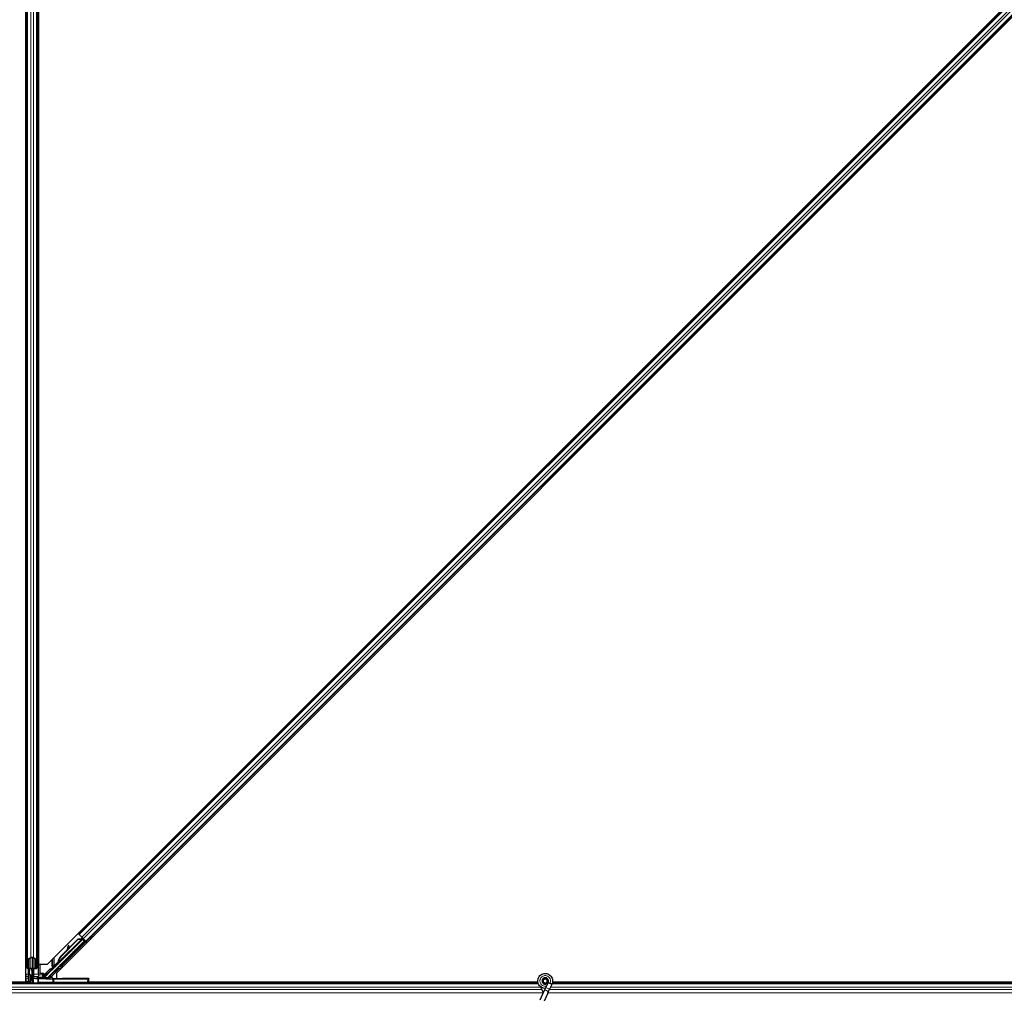
# Model space of a CAD drawing. Units: inches. Extents: x 19 to 1681, y 14 to 1081.
# Drawn here: x 1269 to 1293, y 218 to 242 of the extents above; entities that cross this region are included whole.
import ezdxf

# ---------------------------------------------------------------- set-up
doc = ezdxf.new("R2010")
doc.units = ezdxf.units.IN
doc.header["$LTSCALE"] = 50
doc.header["$MEASUREMENT"] = 0
doc.layers.add('Visible (ANSI)', color=7, linetype='Continuous', lineweight=25)
doc.layers.add('Visible Narrow (ANSI)', color=7, linetype='Continuous', lineweight=18)

msp = doc.modelspace()

# ---------------------------------------------------------------- linework, layer by layer
at = {"layer": 'Visible (ANSI)'}
for p, q in [((1269.2797, 266.3341), (1269.2797, 219.0901)), ((1268.9672, 218.8366), (1268.9672, 266.1446)), ((1269.2792, 218.8366), (1269.2792, 266.1446)), ((1269.5013, 219.0901), (1316.5238, 266.1125)), ((1268.9667, 218.6471), (1268.9667, 265.8912)), ((1268.9982, 219.1945), (1268.9982, 265.7868)), ((1269.2482, 219.1945), (1269.2482, 265.7868)), ((1316.7451, 265.8912), (1269.7226, 218.8687)), ((1270.278, 219.8222), (1315.7916, 265.3358)), ((1270.4548, 219.6454), (1315.9684, 265.159)), ((1269.622, 218.9494), (1270.3692, 219.6966)), ((1270.3826, 219.7102), (1269.7781, 219.1058)), ((1269.825, 219.2709), (1270.2599, 219.7058)), ((1269.8295, 219.2664), (1270.2644, 219.7013)), ((1270.0239, 219.4762), (1270.2567, 219.709)), ((1270.278, 219.8222), (1270.2557, 219.8445)), ((1270.2567, 219.709), (1270.3424, 219.7125)), ((1270.2599, 219.7058), (1270.3455, 219.7094)), ((1270.2644, 219.7013), (1270.2599, 219.7058)), ((1270.2644, 219.7013), (1270.3499, 219.7049)), ((1270.2859, 219.8143), (1270.278, 219.8222)), ((1270.2859, 219.8143), (1270.3474, 219.7528)), ((1270.3455, 219.7094), (1270.3474, 219.7075)), ((1270.3854, 219.7148), (1270.3474, 219.7528)), ((1270.3474, 219.7075), (1270.3499, 219.7049)), ((1270.3561, 219.7326), (1270.3662, 219.7225)), ((1270.3629, 219.7154), (1270.3739, 219.7263)), ((1270.3684, 219.7246), (1270.372, 219.7281)), ((1270.3694, 219.6971), (1270.3692, 219.6966)), ((1270.3692, 219.6966), (1270.4094, 219.6564)), ((1270.3714, 219.7216), (1270.3749, 219.7252)), ((1270.3763, 219.7167), (1270.3714, 219.7216)), ((1270.372, 219.7281), (1270.372, 219.7281)), ((1270.4173, 219.6564), (1270.373, 219.7007)), ((1270.3749, 219.7252), (1270.3749, 219.7253)), ((1270.3862, 219.7139), (1270.3749, 219.7252)), ((1270.3827, 219.7103), (1270.3763, 219.7167)), ((1270.3827, 219.7103), (1270.3862, 219.7139)), ((1270.3854, 219.7148), (1270.4469, 219.6533)), ((1270.3862, 219.7139), (1270.3862, 219.7139)), ((1270.3894, 219.6842), (1270.4027, 219.6975)), ((1270.392, 219.6868), (1270.4225, 219.6564)), ((1270.397, 219.6917), (1270.4532, 219.6355)), ((1270.4094, 219.6564), (1269.5362, 218.7832)), ((1269.8218, 219.2741), (1270.0021, 219.4543)), ((1270.0006, 219.4464), (1270.0168, 219.5327)), ((1270.0178, 219.5318), (1270.0026, 219.4484)), ((1270.0349, 219.5417), (1270.0192, 219.5446)), ((1270.0356, 219.541), (1270.0199, 219.5439)), ((1270.0225, 219.4683), (1270.0335, 219.5289)), ((1270.3363, 219.5742), (1270.4173, 219.6564)), ((1270.4225, 219.6564), (1270.3377, 219.5728)), ((1270.4173, 219.6564), (1270.4094, 219.6564)), ((1270.4316, 219.6564), (1270.4225, 219.6564)), ((1270.4548, 219.6454), (1270.4469, 219.6533)), ((1270.477, 219.6231), (1270.4548, 219.6454)), ((1268.9982, 218.9979), (1268.9982, 219.1945)), ((1269.0117, 219.2101), (1269.0907, 219.2481)), ((1269.0142, 219.1945), (1269.0142, 218.9979)), ((1269.102, 219.2426), (1269.023, 219.2047)), ((1269.1232, 219.2469), (1269.1232, 218.9614)), ((1269.2234, 219.2047), (1269.1444, 219.2426)), ((1269.1557, 219.2481), (1269.2347, 219.2101)), ((1269.2322, 218.9979), (1269.2322, 219.1945)), ((1269.2482, 219.1945), (1269.2482, 218.9979)), ((1269.034, 218.6156), (1269.0387, 218.976)), ((1269.0431, 218.9758), (1269.0431, 218.8438)), ((1269.0442, 218.9835), (1269.0772, 218.9835)), ((1269.0772, 218.9758), (1269.0442, 218.9758)), ((1269.0569, 218.9758), (1269.0569, 218.8438)), ((1269.1072, 218.9306), (1269.1072, 218.9614)), ((1269.1392, 218.9614), (1269.1392, 218.9306)), ((1269.1552, 218.9306), (1269.1552, 218.9741)), ((1269.1692, 218.9835), (1269.2022, 218.9835)), ((1269.2022, 218.9758), (1269.1692, 218.9758)), ((1269.2797, 219.0901), (1269.5013, 219.0901)), ((1269.3125, 219.0742), (1269.3125, 218.8709)), ((1269.3243, 219.0901), (1269.3154, 219.0812)), ((1269.4271, 218.7614), (1269.605, 218.9393)), ((1269.75, 219.1055), (1269.7358, 219.0914)), ((1269.7358, 219.0914), (1269.736, 219.0912)), ((1269.736, 219.0912), (1269.7709, 219.1261)), ((1269.7473, 219.0799), (1269.736, 219.0912)), ((1269.7707, 219.1251), (1269.7365, 219.0908)), ((1269.7365, 219.0908), (1269.7367, 219.0905)), ((1269.7481, 219.0792), (1269.7367, 219.0905)), ((1269.7373, 219.0899), (1269.7375, 219.0897)), ((1269.7375, 219.0897), (1269.7696, 219.1217)), ((1269.7489, 219.0784), (1269.7375, 219.0897)), ((1269.769, 219.1203), (1269.738, 219.0892)), ((1269.738, 219.0892), (1269.7382, 219.089)), ((1269.7382, 219.089), (1269.7523, 219.1032)), ((1269.7495, 219.0777), (1269.7382, 219.089)), ((1269.7473, 219.0799), (1269.7473, 219.0799)), ((1269.7489, 219.0784), (1269.7489, 219.0784)), ((1269.7636, 219.0919), (1269.7495, 219.0777)), ((1269.7636, 219.0919), (1269.7523, 219.1032)), ((1269.7668, 219.117), (1269.7717, 219.1121)), ((1269.7717, 219.1121), (1269.7781, 219.1057)), ((1269.7745, 219.1345), (1269.7725, 219.1365)), ((1269.777, 219.132), (1269.7745, 219.1345)), ((1268.9672, 218.8366), (1268.9672, 218.7911)), ((1268.9672, 218.7391), (1268.9672, 218.7911)), ((1268.9672, 218.7391), (1268.9672, 218.6531)), ((1269.0431, 218.8438), (1269.0681, 218.8256)), ((1269.0569, 218.8438), (1269.0431, 218.8438)), ((1269.0681, 218.7006), (1269.0523, 218.6156)), ((1269.0569, 218.8438), (1269.0819, 218.8256)), ((1269.0819, 218.7006), (1269.0661, 218.6156)), ((1269.0681, 218.8256), (1269.0681, 218.7006)), ((1269.0819, 218.8256), (1269.0681, 218.8256)), ((1269.0819, 218.7006), (1269.0681, 218.7006)), ((1269.0819, 218.8256), (1269.0819, 218.7006)), ((1269.1392, 218.9306), (1269.1072, 218.9306)), ((1269.1232, 218.9306), (1269.1232, 218.6156)), ((1269.1232, 218.7806), (1269.1392, 218.7806)), ((1269.1232, 218.7328), (1269.1322, 218.7328)), ((1269.1232, 218.6156), (1269.1232, 218.7328)), ((1269.1353, 218.7163), (1269.1275, 218.7163)), ((1269.1322, 218.7328), (1269.1392, 218.7328)), ((1269.1413, 218.7163), (1269.1353, 218.7163)), ((1269.1392, 218.9306), (1269.1493, 218.9306)), ((1269.1392, 218.7806), (1269.1392, 218.7328)), ((1269.1413, 218.7586), (1269.1517, 218.7318)), ((1269.1552, 218.7506), (1269.1474, 218.7428)), ((1269.1552, 218.9306), (1269.1493, 218.9306)), ((1269.1512, 218.7317), (1269.1512, 218.7301)), ((1269.1512, 218.7301), (1269.1532, 218.6156)), ((1269.1552, 218.9306), (1269.1552, 218.9006)), ((1269.1552, 218.9006), (1269.1552, 218.7506)), ((1269.2636, 218.7298), (1269.1601, 218.73)), ((1269.2162, 218.7322), (1269.1812, 218.7322)), ((1269.3789, 218.7471), (1269.2459, 218.7471)), ((1269.2462, 218.7327), (1269.2459, 218.7471)), ((1269.2792, 218.8366), (1269.2792, 218.7911)), ((1269.2792, 218.7471), (1269.2792, 218.7911)), ((1269.285, 218.7296), (1269.6383, 218.7208)), ((1269.3225, 218.8609), (1269.4035, 218.8609)), ((1269.3923, 218.7503), (1269.4226, 218.7806)), ((1269.4042, 218.8366), (1269.4042, 218.8609)), ((1269.4042, 218.7818), (1269.4042, 218.8366)), ((1269.4042, 218.7622), (1269.4042, 218.7818)), ((1269.4136, 218.7716), (1269.4042, 218.7716)), ((1269.4135, 218.8509), (1269.4135, 218.8115)), ((1269.6232, 218.747), (1269.6232, 218.777)), ((1269.6232, 218.7395), (1269.6232, 218.747)), ((1270.495, 218.7206), (1269.6628, 218.7206)), ((1269.7226, 218.8687), (1269.7226, 218.736)), ((1270.2752, 218.7351), (1269.8732, 218.7351)), ((1270.5237, 218.6451), (1270.525, 218.7211)), ((1270.5252, 218.7307), (1270.525, 218.7211)), ((1281.7256, 218.6941), (1281.7248, 218.6922)), ((1259.6793, 218.6471), (1268.9667, 218.6471)), ((1269.0344, 218.6466), (1260.1232, 218.6466)), ((1269.6272, 218.6156), (1260.1232, 218.6156)), ((1268.9672, 218.6531), (1268.9667, 218.6531)), ((1269.0345, 218.6531), (1268.9672, 218.6531)), ((1269.6272, 218.6156), (1269.6635, 218.6156)), ((1269.6635, 218.6156), (1270.4937, 218.6156)), ((1281.5989, 218.6156), (1270.4937, 218.6156)), ((1270.5232, 218.6156), (1270.5237, 218.6451)), ((1281.5915, 218.6466), (1270.5237, 218.6466)), ((1270.5238, 218.6471), (1281.5915, 218.6471)), ((1281.7207, 218.6719), (1281.7207, 218.652)), ((1281.7871, 218.5121), (1281.7438, 218.4193)), ((1281.8437, 218.6335), (1281.7871, 218.5121)), ((1281.8257, 218.664), (1281.8257, 218.6719)), ((1281.8389, 218.375), (1281.8822, 218.4678)), ((1281.8457, 218.6381), (1281.8436, 218.6335)), ((1281.8912, 218.6113), (1281.8436, 218.6335)), ((1281.9388, 218.5891), (1281.8822, 218.4678)), ((1281.9332, 218.5918), (1281.8912, 218.6113)), ((1281.9388, 218.5891), (1281.9332, 218.5918)), ((1281.9409, 218.5937), (1281.9388, 218.5891)), ((1317.6272, 218.6156), (1281.9494, 218.6156)), ((1281.9565, 218.6471), (1316.9667, 218.6471)), ((1317.0344, 218.6466), (1281.9565, 218.6466)), ((1281.7438, 218.4193), (1281.6412, 218.1992)), ((1281.8389, 218.375), (1281.7363, 218.1549))]:
    msp.add_line(p, q, dxfattribs=at)
msp.add_circle((1281.7732, 218.6719), 0.0525, dxfattribs=at)
msp.add_arc((1270.4937, 218.6456), 0.03, 270, 359, dxfattribs=at)
for centre, major_axis, ratio, start_param, end_param in [((1270.3557, 219.7322), (-0.0212, 0.0212), 0.0174551, 4.2169068, 4.712389), ((1270.0518, 219.7184), (-0.0364, -0.1967), 0.0043171, 5.8304256, 6.7300194), ((1270.0137, 219.5151), (0.0055, 0.0295), 0.0043171, 5.8304256, 7.2156527), ((1270.0144, 219.5144), (0.0055, 0.0295), 0.0043171, 5.3447923, 6.7300194), ((1270.0302, 219.5115), (0.0055, 0.0295), 0.0043171, 5.3447923, 6.2831853), ((1270.0294, 219.5122), (0.0055, 0.0295), 0.0043171, 6.0841008, 6.2831853), ((1270.3533, 219.5898), (0.0435, 0.0435), 0.0174551, 1.9547688, 4.3284165), ((1270.4528, 219.6351), (-0.0212, 0.0212), 0.0174551, 4.712389, 6.265732), ((1269.0442, 219.1945), (0.046, 0), 0.4806198, 2.3561945, 3.1415927), ((1269.0442, 219.1945), (-0.03, 0), 0.4806198, 5.4977871, 6.2831853), ((1269.1232, 219.2324), (0.046, 0), 0.4806198, 0.7853982, 2.3561945), ((1269.1232, 219.2324), (-0.03, 0), 0.4806198, 3.9269908, 5.4977871), ((1269.2022, 219.1945), (0.03, 0), 0.4806198, 0, 0.7853982), ((1269.2022, 219.1945), (-0.046, 0), 0.4806198, 3.1415927, 3.9269908), ((1269.9327, 219.1632), (0.1202, 0.1202), 0.9225381, 1.5708055, 2.4612426), ((1269.9354, 219.1605), (0.1202, 0.1202), 0.9184464, 1.5707874, 2.4612244), ((1269.9399, 219.156), (0.1202, 0.1202), 0.9184464, 1.5707874, 2.4612244), ((1269.0442, 218.9979), (0.046, 0), 0.4806198, 3.1415927, 4.712389), ((1269.0442, 218.9979), (-0.03, 0), 0.4806198, 0, 1.5707963), ((1269.0772, 218.9614), (0.046, 0), 0.4806198, 0, 1.5707963), ((1269.0772, 218.9614), (-0.03, 0), 0.4806198, 3.1415927, 4.712389), ((1269.1692, 218.9614), (-0.046, 0), 0.4806198, 4.712389, 6.2831853), ((1269.1692, 218.9614), (0.03, 0), 0.4806198, 1.5707963, 3.1415927), ((1269.2022, 218.9979), (0.03, 0), 0.4806198, 4.712389, 6.2831853), ((1269.2022, 218.9979), (-0.046, 0), 0.4806198, 1.5707963, 3.1415927), ((1269.3225, 219.0742), (-0.00924, 0.00383), 0.9998216, 5.8905493, 6.6758213), ((1269.6121, 218.9323), (-0.00707, 0.00707), 0.9998477, 5.7847198, 6.2831853), ((1269.7794, 219.1326), (0.0661, 0.0661), 0.005236, 1.7005308, 2.2675273), ((1269.7794, 219.1326), (-0.0661, -0.0661), 0.005236, 0.8740725, 1.4212308), ((1269.7907, 219.1213), (0.0456, 0.0456), 0.005236, 2.7658205, 3.5173649), ((1269.7907, 219.1213), (-0.0661, -0.0661), 0.005236, 5.4091092, 5.4091199), ((1269.8702, 219.2257), (-0.1202, -0.1202), 0.005236, 5.7932315, 6.2831888), ((1269.8725, 219.2234), (-0.1202, -0.1202), 0.005236, 0.0000035, 0.4899609), ((1269.8838, 219.2121), (-0.1202, -0.1202), 0.005236, 0.0000035, 0.4899609), ((1268.8214, 218.2831), (0, 0.75), 0.5, 5.1986593, 5.3281196), ((1268.8352, 218.2831), (0, 0.75), 0.5, 5.2770605, 5.3281196), ((1269.1812, 218.7317), (0.03, 0), 0.0174604, 1.5714059, 3.1418976), ((1269.1612, 218.7301), (-0.01, 0), 0.0174498, 0.0003046, 1.4650559), ((1269.2162, 218.7327), (0.03, 0), 0.0174604, 4.7129985, 6.2834903), ((1269.2605, 218.7292), (0.03, 0), 0.0174517, 0.6140727, 1.4650505), ((1269.3225, 218.8709), (-0.00707, -0.00707), 0.9996955, 5.4979394, 7.0684312), ((1269.3789, 218.7772), (0.0115, -0.0277), 0.9998216, 5.8905493, 6.3534377), ((1269.3854, 218.7614), (0.0168, 0.0251), 0.9812852, 3.7393995, 4.5246715), ((1269.379, 218.777), (-0.0296, 0.0059), 0.9812852, 2.2214022, 2.5437858), ((1269.4035, 218.8509), (0.00707, 0.00707), 0.9996955, 5.4979394, 7.0684312), ((1269.4279, 218.7614), (-0.03, -0.03), 0.0123407, 4.7247328, 5.4928039), ((1269.413, 218.811), (0, -0.0424), 0.0123407, 1.076932, 1.5831402), ((1269.5574, 218.762), (-0.0277, -0.0115), 0.9989614, 5.1054556, 5.907572), ((1269.5562, 218.7614), (-0.0059, 0.0295), 0.9554274, 1.3829897, 2.9363327), ((1269.8732, 218.7395), (0.25, 0), 0.0174551, 3.1415927, 4.712389), ((1269.6628, 218.7211), (-0.03, 0), 0.0174517, 0.6140727, 1.5707963), ((1270.2752, 218.7307), (0.25, 0), 0.0174524, 6.2828806, 7.8536769), ((1270.495, 218.7211), (0.03, 0), 0.0174497, 4.712389, 6.2828807)]:
    msp.add_ellipse(centre, major_axis=major_axis, ratio=ratio, start_param=start_param, end_param=end_param, dxfattribs=at)
for centre, major_axis in [((1270.1489, 219.3854), (-0.0707, -0.0707)), ((1270.3057, 219.5468), (-0.0456, -0.0456)), ((1270.3103, 219.5422), (-0.0456, -0.0456)), ((1269.8378, 219.0743), (-0.0456, -0.0456)), ((1269.9232, 218.7274), (-0.1, 0)), ((1270.2732, 218.7274), (-0.1, 0))]:
    msp.add_ellipse(centre, major_axis=major_axis, ratio=0.0174551, dxfattribs=at)
for points, knots in [([(1270.3684, 219.7246), (1270.3652, 219.7214), (1270.3614, 219.7189), (1270.357, 219.7169), (1270.3526, 219.715), (1270.3477, 219.7136), (1270.3424, 219.7125)], [0, 0, 0, 0, 0.041952806, 0.041952806, 0.041952806, 0.083905617, 0.083905617, 0.083905617, 0.083905617]), ([(1270.3714, 219.7216), (1270.3682, 219.7184), (1270.3644, 219.7159), (1270.36, 219.714), (1270.3556, 219.712), (1270.3507, 219.7106), (1270.3455, 219.7094)], [0, 0, 0, 0, 0.041952806, 0.041952806, 0.041952806, 0.083905617, 0.083905617, 0.083905617, 0.083905617]), ([(1270.3499, 219.7049), (1270.3559, 219.7042), (1270.3614, 219.7039), (1270.3663, 219.7042), (1270.3699, 219.7044), (1270.373, 219.705), (1270.3758, 219.706), (1270.3785, 219.707), (1270.3808, 219.7084), (1270.3827, 219.7103)], [0, 0, 0, 0, 0.04830059, 0.04830059, 0.04830059, 0.08291018, 0.08291018, 0.08291018, 0.11752004, 0.11752004, 0.11752004, 0.11752004]), ([(1269.6093, 218.9419), (1269.6117, 218.9426), (1269.614, 218.9436), (1269.6182, 218.9461), (1269.6202, 218.9477), (1269.622, 218.9494)], [0, 0, 0, 0, 0.019000334, 0.019000334, 0.038000618, 0.038000618, 0.038000618, 0.038000618]), ([(1269.7695, 219.1395), (1269.7695, 219.1392), (1269.7694, 219.1389), (1269.7694, 219.1386), (1269.7694, 219.1383), (1269.7693, 219.1381), (1269.7693, 219.1378), (1269.7693, 219.1375), (1269.7692, 219.1372), (1269.7692, 219.1369), (1269.7691, 219.1366), (1269.7691, 219.1363), (1269.7691, 219.136), (1269.769, 219.1358), (1269.769, 219.1355), (1269.769, 219.1352), (1269.7689, 219.1349), (1269.7689, 219.1346), (1269.7689, 219.1344), (1269.7688, 219.134), (1269.7688, 219.1337), (1269.7687, 219.1333), (1269.7687, 219.1331), (1269.7686, 219.1329), (1269.7686, 219.1327), (1269.7686, 219.1325), (1269.7685, 219.1322), (1269.7685, 219.1319), (1269.7684, 219.1317), (1269.7684, 219.1314), (1269.7683, 219.1312), (1269.7683, 219.1309), (1269.7683, 219.1306), (1269.7682, 219.1304), (1269.7682, 219.1301), (1269.7681, 219.1299), (1269.7681, 219.1296), (1269.768, 219.1294), (1269.768, 219.1292), (1269.7679, 219.1289), (1269.7678, 219.1287), (1269.7678, 219.1284), (1269.7677, 219.1282), (1269.7677, 219.128), (1269.7676, 219.1277), (1269.7676, 219.1275), (1269.7675, 219.1273), (1269.7674, 219.127), (1269.7674, 219.1268), (1269.7673, 219.1266), (1269.7672, 219.1264), (1269.7672, 219.1262), (1269.7671, 219.1259), (1269.767, 219.1256), (1269.7669, 219.1253), (1269.7669, 219.1252), (1269.7668, 219.125), (1269.7668, 219.1249), (1269.7667, 219.1247), (1269.7666, 219.1245), (1269.7665, 219.1243), (1269.7664, 219.1241), (1269.7664, 219.1239), (1269.7663, 219.1237), (1269.7662, 219.1235), (1269.7661, 219.1234), (1269.766, 219.1232), (1269.7659, 219.123), (1269.7658, 219.1228), (1269.7658, 219.1226), (1269.7657, 219.1225), (1269.7656, 219.1223), (1269.7655, 219.1221), (1269.7654, 219.122), (1269.7653, 219.1218), (1269.7652, 219.1217), (1269.7651, 219.1215), (1269.765, 219.1213), (1269.7649, 219.1212), (1269.7648, 219.121), (1269.7646, 219.1209), (1269.7645, 219.1208), (1269.7644, 219.1206), (1269.7643, 219.1205), (1269.7642, 219.1203), (1269.7641, 219.1202), (1269.7639, 219.1201), (1269.7638, 219.12)], [0, 0, 0, 0, 0.002346749, 0.002346749, 0.002346749, 0.004698508, 0.004698508, 0.004698508, 0.007052327, 0.007052327, 0.007052327, 0.009405267, 0.009405267, 0.009405267, 0.011754434, 0.011754434, 0.011754434, 0.014097016, 0.014097016, 0.014097016, 0.017052365, 0.017052365, 0.017052365, 0.018755583, 0.018755583, 0.018755583, 0.021080949, 0.021080949, 0.021080949, 0.023405692, 0.023405692, 0.023405692, 0.025728618, 0.025728618, 0.025728618, 0.028048554, 0.028048554, 0.028048554, 0.030364354, 0.030364354, 0.030364354, 0.032674905, 0.032674905, 0.032674905, 0.034979129, 0.034979129, 0.034979129, 0.037275988, 0.037275988, 0.037275988, 0.039564488, 0.039564488, 0.039564488, 0.042479447, 0.042479447, 0.042479447, 0.044115395, 0.044115395, 0.044115395, 0.046386054, 0.046386054, 0.046386054, 0.048655059, 0.048655059, 0.048655059, 0.050921413, 0.050921413, 0.050921413, 0.05318414, 0.05318414, 0.05318414, 0.055442288, 0.055442288, 0.055442288, 0.057694932, 0.057694932, 0.057694932, 0.059941178, 0.059941178, 0.059941178, 0.062180163, 0.062180163, 0.062180163, 0.06441106, 0.06441106, 0.06441106, 0.066633081, 0.066633081, 0.066633081, 0.066633081]), ([(1269.7725, 219.1365), (1269.7725, 219.1362), (1269.7725, 219.1359), (1269.7724, 219.1356), (1269.7724, 219.1353), (1269.7724, 219.135), (1269.7723, 219.1347), (1269.7723, 219.1344), (1269.7723, 219.1342), (1269.7722, 219.1339), (1269.7722, 219.1336), (1269.7721, 219.1333), (1269.7721, 219.133), (1269.7721, 219.1327), (1269.772, 219.1325), (1269.772, 219.1322), (1269.772, 219.1319), (1269.7719, 219.1316), (1269.7719, 219.1313), (1269.7718, 219.131), (1269.7718, 219.1306), (1269.7717, 219.1303), (1269.7717, 219.1301), (1269.7717, 219.1299), (1269.7716, 219.1297), (1269.7716, 219.1295), (1269.7715, 219.1292), (1269.7715, 219.1289), (1269.7715, 219.1287), (1269.7714, 219.1284), (1269.7714, 219.1281), (1269.7713, 219.1279), (1269.7713, 219.1276), (1269.7712, 219.1274), (1269.7712, 219.1271), (1269.7711, 219.1269), (1269.7711, 219.1266), (1269.771, 219.1264), (1269.771, 219.1262), (1269.7709, 219.1259), (1269.7708, 219.1257), (1269.7708, 219.1254), (1269.7707, 219.1252), (1269.7707, 219.125), (1269.7706, 219.1247), (1269.7706, 219.1245), (1269.7705, 219.1243), (1269.7704, 219.1241), (1269.7704, 219.1238), (1269.7703, 219.1236), (1269.7702, 219.1234), (1269.7702, 219.1232), (1269.7701, 219.1229), (1269.77, 219.1226), (1269.7699, 219.1224), (1269.7698, 219.1222), (1269.7698, 219.1221), (1269.7697, 219.1219), (1269.7697, 219.1217), (1269.7696, 219.1215), (1269.7695, 219.1213), (1269.7694, 219.1211), (1269.7693, 219.121), (1269.7692, 219.1208), (1269.7692, 219.1206), (1269.7691, 219.1204), (1269.769, 219.1202), (1269.7689, 219.12), (1269.7688, 219.1199), (1269.7687, 219.1197), (1269.7686, 219.1195), (1269.7685, 219.1194), (1269.7684, 219.1192), (1269.7683, 219.119), (1269.7682, 219.1189), (1269.7681, 219.1187), (1269.768, 219.1186), (1269.7679, 219.1184), (1269.7678, 219.1183), (1269.7677, 219.1181), (1269.7676, 219.118), (1269.7675, 219.1178), (1269.7674, 219.1177), (1269.7672, 219.1175), (1269.7671, 219.1174), (1269.767, 219.1173), (1269.7669, 219.1172), (1269.7668, 219.117)], [0, 0, 0, 0, 0.002346749, 0.002346749, 0.002346749, 0.004698508, 0.004698508, 0.004698508, 0.007052327, 0.007052327, 0.007052327, 0.009405267, 0.009405267, 0.009405267, 0.011754434, 0.011754434, 0.011754434, 0.014097016, 0.014097016, 0.014097016, 0.017052365, 0.017052365, 0.017052365, 0.018755583, 0.018755583, 0.018755583, 0.021080949, 0.021080949, 0.021080949, 0.023405692, 0.023405692, 0.023405692, 0.025728618, 0.025728618, 0.025728618, 0.028048554, 0.028048554, 0.028048554, 0.030364354, 0.030364354, 0.030364354, 0.032674905, 0.032674905, 0.032674905, 0.034979129, 0.034979129, 0.034979129, 0.037275988, 0.037275988, 0.037275988, 0.039564488, 0.039564488, 0.039564488, 0.042479447, 0.042479447, 0.042479447, 0.044115395, 0.044115395, 0.044115395, 0.046386054, 0.046386054, 0.046386054, 0.048655059, 0.048655059, 0.048655059, 0.050921413, 0.050921413, 0.050921413, 0.05318414, 0.05318414, 0.05318414, 0.055442288, 0.055442288, 0.055442288, 0.057694932, 0.057694932, 0.057694932, 0.059941178, 0.059941178, 0.059941178, 0.062180163, 0.062180163, 0.062180163, 0.06441106, 0.06441106, 0.06441106, 0.066633081, 0.066633081, 0.066633081, 0.066633081]), ([(1269.7781, 219.1057), (1269.7782, 219.1058), (1269.7783, 219.106), (1269.7784, 219.1061), (1269.7785, 219.1062), (1269.7786, 219.1064), (1269.7787, 219.1065), (1269.7788, 219.1067), (1269.7789, 219.1069), (1269.779, 219.107), (1269.7791, 219.1072), (1269.7792, 219.1074), (1269.7793, 219.1075), (1269.7794, 219.1077), (1269.7794, 219.1079), (1269.7795, 219.1081), (1269.7796, 219.1083), (1269.7796, 219.1085), (1269.7797, 219.1087), (1269.7797, 219.1089), (1269.7798, 219.1092), (1269.7798, 219.1094), (1269.7799, 219.1096), (1269.7799, 219.1098), (1269.7799, 219.1101), (1269.78, 219.1103), (1269.78, 219.1106), (1269.78, 219.1108), (1269.7801, 219.111), (1269.7801, 219.1112), (1269.7801, 219.1114), (1269.7801, 219.1117), (1269.7801, 219.1121), (1269.7801, 219.1124), (1269.7801, 219.1127), (1269.7801, 219.1129), (1269.7801, 219.1132), (1269.7801, 219.1135), (1269.7801, 219.1138), (1269.7801, 219.1141), (1269.7801, 219.1144), (1269.7801, 219.1147), (1269.78, 219.115), (1269.78, 219.1153), (1269.78, 219.1157), (1269.78, 219.116), (1269.7799, 219.1163), (1269.7799, 219.1166), (1269.7799, 219.117), (1269.7798, 219.1173), (1269.7798, 219.1176), (1269.7797, 219.118), (1269.7797, 219.1183), (1269.7796, 219.1187), (1269.7796, 219.119), (1269.7795, 219.1195), (1269.7794, 219.1199), (1269.7794, 219.1204), (1269.7793, 219.1207), (1269.7793, 219.1209), (1269.7792, 219.1212), (1269.7792, 219.1216), (1269.7791, 219.1219), (1269.779, 219.1223), (1269.779, 219.1227), (1269.7789, 219.1231), (1269.7788, 219.1235), (1269.7788, 219.1238), (1269.7787, 219.1242), (1269.7786, 219.1246), (1269.7785, 219.125), (1269.7784, 219.1254), (1269.7784, 219.1258), (1269.7783, 219.1262), (1269.7782, 219.1266), (1269.7781, 219.127), (1269.778, 219.1274), (1269.7779, 219.1278), (1269.7778, 219.1282), (1269.7778, 219.1287), (1269.7777, 219.1291), (1269.7776, 219.1295), (1269.7775, 219.1299), (1269.7774, 219.1303), (1269.7773, 219.1307), (1269.7772, 219.1312), (1269.7771, 219.1316), (1269.777, 219.132)], [0, 0, 0, 0, 0.00372486, 0.00372486, 0.00372486, 0.00745131, 0.00745131, 0.00745131, 0.01117751, 0.01117751, 0.01117751, 0.01490162, 0.01490162, 0.01490162, 0.0186218, 0.0186218, 0.0186218, 0.02233619, 0.02233619, 0.02233619, 0.02604296, 0.02604296, 0.02604296, 0.02974029, 0.02974029, 0.02974029, 0.03342638, 0.03342638, 0.03342638, 0.03640947, 0.03640947, 0.03640947, 0.04076926, 0.04076926, 0.04076926, 0.04443837, 0.04443837, 0.04443837, 0.04810536, 0.04810536, 0.04810536, 0.05176846, 0.05176846, 0.05176846, 0.05542591, 0.05542591, 0.05542591, 0.05907595, 0.05907595, 0.05907595, 0.06271684, 0.06271684, 0.06271684, 0.06634687, 0.06634687, 0.06634687, 0.07096446, 0.07096446, 0.07096446, 0.07357217, 0.07357217, 0.07357217, 0.07718059, 0.07718059, 0.07718059, 0.08078786, 0.08078786, 0.08078786, 0.08439152, 0.08439152, 0.08439152, 0.08798912, 0.08798912, 0.08798912, 0.09157823, 0.09157823, 0.09157823, 0.09515641, 0.09515641, 0.09515641, 0.09872131, 0.09872131, 0.09872131, 0.10227061, 0.10227061, 0.10227061, 0.10580207, 0.10580207, 0.10580207, 0.10580207]), ([(1269.1275, 218.7163), (1269.1261, 218.7191), (1269.125, 218.7219), (1269.1236, 218.7274), (1269.1232, 218.7301), (1269.1232, 218.7328)], [0, 0, 0, 0, 0.030081116, 0.030081116, 0.059995435, 0.059995435, 0.059995435, 0.059995435]), ([(1269.1413, 218.7586), (1269.1406, 218.7612), (1269.1401, 218.7638), (1269.1394, 218.7691), (1269.1392, 218.7717), (1269.1392, 218.7743)], [0, 0, 0, 0, 0.022875677, 0.022875677, 0.045751353, 0.045751353, 0.045751353, 0.045751353]), ([(1269.1392, 218.7328), (1269.1392, 218.7301), (1269.1394, 218.7274), (1269.1401, 218.7219), (1269.1407, 218.7191), (1269.1413, 218.7163)], [0, 0, 0, 0, 0.023451253, 0.023451253, 0.047236489, 0.047236489, 0.047236489, 0.047236489]), ([(1269.4226, 218.7806), (1269.4221, 218.7806), (1269.4216, 218.7807), (1269.42, 218.7811), (1269.4188, 218.7816), (1269.4166, 218.7833), (1269.4155, 218.7844), (1269.4142, 218.7869), (1269.4138, 218.7879), (1269.4135, 218.7896), (1269.4134, 218.7902), (1269.4134, 218.7908)], [-0.391733658, -0.391733658, -0.391733658, -0.391733658, -0.382974002, -0.382974002, -0.365236693, -0.365236693, -0.347499385, -0.347499385, -0.338462084, -0.338462084, -0.333602054, -0.333602054, -0.333602054, -0.333602054]), ([(1281.7769, 218.4902), (1281.7729, 218.4901), (1281.769, 218.4901), (1281.745, 218.491), (1281.7249, 218.4952), (1281.6876, 218.5097), (1281.6699, 218.5202), (1281.6392, 218.5461), (1281.6259, 218.5618), (1281.6052, 218.5963), (1281.5977, 218.6156), (1281.5894, 218.655), (1281.5885, 218.6757), (1281.5935, 218.7157), (1281.5994, 218.7356), (1281.6172, 218.772), (1281.6293, 218.7889), (1281.658, 218.8175), (1281.675, 218.8296), (1281.7112, 218.8471), (1281.7309, 218.853), (1281.7703, 218.8579), (1281.7906, 218.8571), (1281.8294, 218.8492), (1281.8484, 218.8421), (1281.8828, 218.8222), (1281.8987, 218.8092), (1281.9252, 218.7792), (1281.9361, 218.7617), (1281.9516, 218.7248), (1281.9564, 218.7047), (1281.9591, 218.6647), (1281.9572, 218.6443), (1281.9493, 218.6142), (1281.9455, 218.6037), (1281.9409, 218.5937)], [10.0079024, 10.0079024, 10.0079024, 10.0079024, 10.0385424, 10.0385424, 10.1935171, 10.1935171, 10.3488002, 10.3488002, 10.5043919, 10.5043919, 10.6602921, 10.6602921, 10.8165008, 10.8165008, 10.9730181, 10.9730181, 11.1298687, 11.1298687, 11.2856943, 11.2856943, 11.4382919, 11.4382919, 11.5888354, 11.5888354, 11.7397012, 11.7397012, 11.8920381, 11.8920381, 12.0447951, 12.0447951, 12.1975369, 12.1975369, 12.3502793, 12.3502793, 12.4345169, 12.4345169, 12.4345169, 12.4345169]), ([(1281.8457, 218.6381), (1281.8494, 218.6459), (1281.8518, 218.6544), (1281.8537, 218.6716), (1281.8532, 218.6805), (1281.8495, 218.6975), (1281.8462, 218.7057), (1281.8373, 218.7206), (1281.8315, 218.7273), (1281.8182, 218.7385), (1281.8106, 218.7431), (1281.7945, 218.7495), (1281.7858, 218.7513), (1281.7687, 218.7521), (1281.7602, 218.7512), (1281.7445, 218.7468), (1281.7371, 218.7434), (1281.7237, 218.7347), (1281.7177, 218.7293), (1281.7073, 218.7167), (1281.7029, 218.7092), (1281.6966, 218.6927), (1281.6948, 218.6835), (1281.6945, 218.6651), (1281.696, 218.6557), (1281.7022, 218.6382), (1281.7069, 218.63), (1281.7186, 218.6159), (1281.7259, 218.6098), (1281.7418, 218.6007), (1281.7506, 218.5976), (1281.7686, 218.5947), (1281.7779, 218.5948), (1281.7957, 218.5983), (1281.8044, 218.6017), (1281.8198, 218.6112), (1281.8267, 218.6174), (1281.8377, 218.6315), (1281.842, 218.6397), (1281.8473, 218.6568), (1281.8485, 218.6659), (1281.8475, 218.6837), (1281.8454, 218.6926), (1281.8383, 218.7088), (1281.8332, 218.7163), (1281.8209, 218.729), (1281.8135, 218.7342), (1281.7976, 218.7417), (1281.7889, 218.744), (1281.7715, 218.7454), (1281.7626, 218.7445), (1281.7459, 218.7397), (1281.7379, 218.7357), (1281.724, 218.7254), (1281.7179, 218.7189), (1281.7087, 218.7044), (1281.7053, 218.6962), (1281.7017, 218.6795), (1281.7015, 218.6707), (1281.7041, 218.6538), (1281.7069, 218.6455), (1281.7153, 218.6308), (1281.7209, 218.6241), (1281.7338, 218.6133), (1281.7414, 218.609), (1281.7573, 218.6035), (1281.7658, 218.6022), (1281.7825, 218.6027), (1281.7909, 218.6046), (1281.8063, 218.6109), (1281.8134, 218.6156), (1281.8255, 218.627), (1281.8305, 218.6338), (1281.8376, 218.6487), (1281.8399, 218.6568), (1281.8412, 218.6732), (1281.8404, 218.6816), (1281.8359, 218.6972), (1281.8321, 218.7047), (1281.8224, 218.7177), (1281.8162, 218.7233), (1281.8025, 218.7318), (1281.7948, 218.7349), (1281.779, 218.7379), (1281.7708, 218.738), (1281.7551, 218.7352), (1281.7474, 218.7323), (1281.7338, 218.7241), (1281.7277, 218.7187), (1281.718, 218.7062), (1281.7143, 218.699), (1281.7097, 218.684), (1281.7089, 218.6759), (1281.7101, 218.6603), (1281.7122, 218.6526), (1281.7189, 218.6385), (1281.7236, 218.6321), (1281.7349, 218.6215), (1281.7416, 218.6172), (1281.7558, 218.6114), (1281.7636, 218.6099), (1281.7789, 218.6097), (1281.7866, 218.611), (1281.8009, 218.6164), (1281.8076, 218.6205), (1281.8189, 218.6306), (1281.8236, 218.6367), (1281.8304, 218.6502), (1281.8325, 218.6576), (1281.8339, 218.6725), (1281.8332, 218.6802), (1281.829, 218.6945), (1281.8256, 218.7013), (1281.8166, 218.7131), (1281.8109, 218.7181), (1281.7982, 218.7257), (1281.7911, 218.7283), (1281.7767, 218.7307), (1281.7692, 218.7305), (1281.7549, 218.7274), (1281.7481, 218.7245), (1281.736, 218.7164), (1281.7307, 218.7112), (1281.7226, 218.6994), (1281.7196, 218.6926), (1281.7165, 218.6786), (1281.7162, 218.6713), (1281.7184, 218.6572), (1281.7209, 218.6504), (1281.7281, 218.6382), (1281.7329, 218.6328), (1281.7441, 218.6242), (1281.7506, 218.621), (1281.764, 218.6173), (1281.7712, 218.6167), (1281.785, 218.6182), (1281.7918, 218.6204), (1281.804, 218.6269), (1281.8094, 218.6314), (1281.8182, 218.642), (1281.8216, 218.6481), (1281.8257, 218.6612), (1281.8266, 218.6684), (1281.8256, 218.6789), (1281.8251, 218.6822), (1281.8226, 218.691), (1281.82, 218.6966), (1281.8135, 218.7059), (1281.8097, 218.71), (1281.8046, 218.714), (1281.8036, 218.7147), (1281.8026, 218.7154)], [0, 0, 0, 0, 0.0658611, 0.0658611, 0.1319188, 0.1319188, 0.1979694, 0.1979694, 0.2640202, 0.2640202, 0.330071, 0.330071, 0.3961323, 0.3961323, 0.4602686, 0.4602686, 0.5224495, 0.5224495, 0.5865908, 0.5865908, 0.6565344, 0.6565344, 0.7324788, 0.7324788, 0.8091736, 0.8091736, 0.885549, 0.885549, 0.9616447, 0.9616447, 1.0374598, 1.0374598, 1.1129948, 1.1129948, 1.1882501, 1.1882501, 1.2632261, 1.2632261, 1.3379233, 1.3379233, 1.4123422, 1.4123422, 1.4864833, 1.4864833, 1.560347, 1.560347, 1.633934, 1.633934, 1.7072446, 1.7072446, 1.7802795, 1.7802795, 1.8530391, 1.8530391, 1.925524, 1.925524, 1.9977349, 1.9977349, 2.0696721, 2.0696721, 2.1413365, 2.1413365, 2.2127285, 2.2127285, 2.2838487, 2.2838487, 2.3546979, 2.3546979, 2.4252766, 2.4252766, 2.4955854, 2.4955854, 2.5656252, 2.5656252, 2.6353965, 2.6353965, 2.7049002, 2.7049002, 2.7741368, 2.7741368, 2.8431071, 2.8431071, 2.911812, 2.911812, 2.9802522, 2.9802522, 3.0484284, 3.0484284, 3.1163415, 3.1163415, 3.1839924, 3.1839924, 3.2513819, 3.2513819, 3.3185109, 3.3185109, 3.3853803, 3.3853803, 3.4519911, 3.4519911, 3.5183441, 3.5183441, 3.5844404, 3.5844404, 3.650281, 3.650281, 3.7158669, 3.7158669, 3.7811992, 3.7811992, 3.846279, 3.846279, 3.9111074, 3.9111074, 3.9756855, 3.9756855, 4.0400147, 4.0400147, 4.104096, 4.104096, 4.1679308, 4.1679308, 4.2315204, 4.2315204, 4.294866, 4.294866, 4.3579692, 4.3579692, 4.4208313, 4.4208313, 4.4834538, 4.4834538, 4.5458382, 4.5458382, 4.6079861, 4.6079861, 4.6698991, 4.6698991, 4.7315789, 4.7315789, 4.7930281, 4.7930281, 4.8544792, 4.8544792, 4.8815743, 4.8815743, 4.9284791, 4.9284791, 4.9696598, 4.9696598, 4.9786344, 4.9786344, 4.9786344, 4.9786344]), ([(1281.6466, 218.5403), (1281.6574, 218.5172), (1281.6689, 218.4962), (1281.687, 218.4612), (1281.6942, 218.4468), (1281.7106, 218.4103), (1281.7172, 218.3904), (1281.7208, 218.3733), (1281.721, 218.3721), (1281.7213, 218.3709)], [0.2896162, 0.2896162, 0.2896162, 0.2896162, 0.41740041, 0.41740041, 0.51740041, 0.51740041, 0.69073119, 0.69073119, 0.70468099, 0.70468099, 0.70468099, 0.70468099]), ([(1281.7248, 218.6922), (1281.7215, 218.6852), (1281.7198, 218.6789), (1281.7183, 218.6681), (1281.7182, 218.6637), (1281.7184, 218.6591)], [0, 0, 0, 0, 0.06502164, 0.06502164, 0.10681648, 0.10681648, 0.10681648, 0.10681648])]:
    msp.add_open_spline(points, degree=3, knots=knots, dxfattribs=at)
at = {"layer": 'Visible Narrow (ANSI)'}
for p, q in [((1269.0117, 219.2101), (1269.0117, 265.7711)), ((1269.0907, 219.2481), (1269.0907, 265.7332)), ((1269.1557, 219.2481), (1269.1557, 265.7332)), ((1269.2347, 219.2101), (1269.2347, 265.7711)), ((1270.2859, 219.8143), (1315.7995, 265.328)), ((1270.3474, 219.7528), (1315.861, 265.2664)), ((1270.3854, 219.7148), (1315.899, 265.2284)), ((1270.4469, 219.6533), (1315.9605, 265.1669)), ((1270.3505, 219.9392), (1270.3727, 219.9169)), ((1270.3535, 219.9423), (1270.3758, 219.92)), ((1270.3617, 219.9504), (1270.384, 219.9282)), ((1270.3954, 219.9841), (1270.4177, 219.9618)), ((1270.3499, 219.7049), (1269.777, 219.132)), ((1270.3561, 219.7326), (1270.3357, 219.7122)), ((1270.3391, 219.7092), (1270.3424, 219.7125)), ((1270.3684, 219.7246), (1270.3564, 219.7125)), ((1270.3731, 219.7271), (1270.3601, 219.714)), ((1270.3629, 219.7154), (1270.3739, 219.7263)), ((1270.5495, 219.7402), (1270.5718, 219.7179)), ((1270.5526, 219.7432), (1270.5749, 219.7209)), ((1270.5608, 219.7514), (1270.583, 219.7291)), ((1270.5944, 219.7851), (1270.6167, 219.7628)), ((1270.4316, 219.6564), (1269.8317, 219.0564)), ((1269.8529, 219.0352), (1270.4532, 219.6355)), ((1270.0335, 219.5289), (1270.0178, 219.5318)), ((1270.0194, 219.5415), (1270.0187, 219.5417)), ((1270.3377, 219.5728), (1270.3363, 219.5742)), ((1269.0442, 219.2149), (1269.0442, 218.9835)), ((1269.0772, 219.2307), (1269.0772, 218.9835)), ((1269.1692, 218.9835), (1269.1692, 219.2307)), ((1269.2022, 219.2149), (1269.2022, 218.9835)), ((1269.6112, 219.1999), (1269.6112, 219.0557)), ((1269.6395, 219.2282), (1269.6395, 219.0557)), ((1269.6678, 219.0557), (1269.6678, 219.2565)), ((1269.8295, 219.2664), (1269.825, 219.2709)), ((1269.1493, 218.9722), (1269.1493, 218.9306)), ((1269.1692, 218.8366), (1269.1692, 218.9758)), ((1269.4002, 218.7558), (1269.5944, 218.95)), ((1269.5732, 218.9712), (1269.4135, 218.8115)), ((1269.7741, 218.9998), (1269.5725, 218.7982)), ((1269.5944, 218.95), (1269.5732, 218.9712)), ((1269.5937, 218.777), (1269.7953, 218.9786)), ((1269.5944, 218.95), (1269.605, 218.9393)), ((1269.6027, 218.9528), (1269.6064, 218.9826)), ((1269.6291, 219.0053), (1269.6064, 218.9826)), ((1269.6064, 218.9826), (1269.6276, 218.9614)), ((1269.6112, 219.0557), (1269.6395, 219.0557)), ((1269.6276, 218.9614), (1269.6503, 218.9841)), ((1269.6503, 218.9841), (1269.6291, 219.0053)), ((1269.6395, 219.0557), (1269.6678, 219.0557)), ((1269.6697, 219.0463), (1269.6439, 219.0349)), ((1269.7692, 219.1457), (1269.6697, 219.0463)), ((1269.6697, 219.0463), (1269.691, 219.0251)), ((1269.691, 219.0251), (1269.7466, 219.0807)), ((1269.7712, 219.1273), (1269.7638, 219.12)), ((1269.7695, 219.1395), (1269.7723, 219.1423)), ((1269.7741, 218.9998), (1269.7953, 218.9786)), ((1269.7953, 218.9786), (1269.8325, 218.9786)), ((1269.8317, 219.0564), (1269.8529, 219.0352)), ((1269.8891, 219.0352), (1269.8529, 219.0352)), ((1269.8529, 219.0069), (1269.8529, 219.0352)), ((1269.8529, 219.0069), (1269.8608, 219.0069)), ((1268.9672, 218.8366), (1268.9667, 218.8366)), ((1268.9672, 218.7911), (1268.9667, 218.7911)), ((1268.9672, 218.7391), (1268.9667, 218.7391)), ((1269.0369, 218.8366), (1268.9672, 218.8366)), ((1269.0362, 218.7838), (1268.9672, 218.7838)), ((1269.0356, 218.7391), (1268.9672, 218.7391)), ((1269.1189, 218.6156), (1269.1189, 218.9306)), ((1269.1552, 218.9006), (1269.1232, 218.9006)), ((1269.1275, 218.7163), (1269.1275, 218.6156)), ((1269.1413, 218.7586), (1269.1413, 218.7163)), ((1269.1489, 218.7391), (1269.1692, 218.7391)), ((1269.1552, 218.8366), (1269.1692, 218.8366)), ((1269.1621, 218.6156), (1269.1601, 218.73)), ((1269.1692, 218.7838), (1269.1692, 218.8366)), ((1269.2792, 218.8366), (1269.1692, 218.8366)), ((1269.1692, 218.7838), (1269.1692, 218.7391)), ((1269.2792, 218.7838), (1269.1692, 218.7838)), ((1269.1692, 218.7322), (1269.1692, 218.7391)), ((1269.246, 218.7391), (1269.1692, 218.7391)), ((1269.2636, 218.7298), (1269.2644, 218.6451)), ((1269.3793, 218.8366), (1269.2792, 218.8366)), ((1269.3793, 218.7999), (1269.2792, 218.7911)), ((1269.2858, 218.6451), (1269.285, 218.7296)), ((1269.3789, 218.7471), (1269.3854, 218.7314)), ((1269.3793, 218.8366), (1269.3793, 218.8609)), ((1269.3793, 218.8366), (1269.3793, 218.7999)), ((1269.3793, 218.8366), (1269.4042, 218.8366)), ((1269.3793, 218.7471), (1269.3793, 218.7999)), ((1269.3854, 218.7314), (1269.5562, 218.7314)), ((1269.4065, 218.7406), (1269.4002, 218.7558)), ((1269.5274, 218.7614), (1269.4271, 218.7614)), ((1269.5725, 218.7982), (1269.5362, 218.7832)), ((1269.5562, 218.7314), (1269.5937, 218.747)), ((1269.5725, 218.7982), (1269.5937, 218.777)), ((1269.5937, 218.777), (1269.5937, 218.747)), ((1269.6232, 218.777), (1269.5937, 218.777)), ((1269.5937, 218.747), (1269.6232, 218.747)), ((1269.6383, 218.7208), (1269.639, 218.6451)), ((1269.6635, 218.6451), (1269.6628, 218.7206)), ((1270.495, 218.7206), (1270.4937, 218.6451)), ((1281.7207, 218.6941), (1281.7248, 218.6922)), ((1281.7256, 218.6941), (1281.7215, 218.696)), ((1281.6039, 218.6021), (1260.1232, 218.6021)), ((1281.6549, 218.5231), (1260.1232, 218.5231)), ((1281.6885, 218.4581), (1260.1232, 218.4581)), ((1269.2746, 218.6162), (1269.2739, 218.6156)), ((1269.639, 218.6451), (1269.2858, 218.6451)), ((1269.6635, 218.6451), (1269.6635, 218.6156)), ((1270.4937, 218.6451), (1269.6635, 218.6451)), ((1270.4937, 218.6156), (1270.4937, 218.6451)), ((1281.7871, 218.5121), (1281.8822, 218.4678)), ((1281.8933, 218.6159), (1281.8459, 218.638)), ((1329.6885, 218.4581), (1281.8777, 218.4581)), ((1281.8933, 218.6159), (1281.8912, 218.6113)), ((1281.9406, 218.5938), (1281.8933, 218.6159)), ((1329.6549, 218.5231), (1281.908, 218.5231)), ((1329.6039, 218.6021), (1281.9446, 218.6021)), ((1281.7195, 218.3791), (1260.1232, 218.3791)), ((1329.7195, 218.3791), (1281.8408, 218.3791))]:
    msp.add_line(p, q, dxfattribs=at)
for radius, start, end in [(0.08, 179.99999, 219.04631), (0.0517, 180, 203.71103), (0.0234, 179.99999, 203.71102)]:
    msp.add_arc((1269.6912, 219.0557), radius, start, end, dxfattribs=at)
for centre, major_axis, ratio, start_param, end_param in [((1269.6015, 218.9429), (-0.0283, 0.0283), 0.9998477, 5.3754189, 6.2831853), ((1269.6015, 218.9429), (-0.00708, 0.00708), 0.9989349, 5.3754189, 6.2831853), ((1269.6064, 218.9826), (0.0298, -0.0037), 0.9999438, 4.712389, 5.6202137), ((1269.5766, 218.9678), (0.0333, -0.0333), 0.2121402, 0.4984655, 0.9077664), ((1269.5978, 218.9465), (0.0283, 0.0283), 0.4285801, 5.2110479, 5.6201554), ((1269.6697, 219.0463), (0.0215, -0.0209), 0.9343104, 4.3514837, 6.268496), ((1269.7756, 218.9998), (-0.06, -0.06), 0.0123407, 3.4937734, 4.7247328), ((1269.7968, 218.9786), (-0.06, -0.03), 0.0098702, 3.5011771, 4.7321365), ((1269.8529, 219.0352), (-0.0205, 0.0219), 0.8880335, 0.0379674, 2.3305781), ((1269.1692, 218.8082), (0.03, 0), 0.8122329, 4.2268709, 4.712389), ((1269.3817, 218.7818), (0.0225, 0), 0.8122329, 0, 1.6795049), ((1269.5937, 218.777), (-0.0212, 0.0212), 0.999266, 0, 2.3554594), ((1269.2612, 218.6446), (0.03, 0.0003), 0.0172341, 0.6139121, 1.4648898), ((1269.3438, 218.6462), (-0.0793, -0.0015), 0.7560508, 6.276141, 6.7820281), ((1269.2715, 218.6156), (0.024, 0.018), 0.049009, 4.8078648, 5.7600859), ((1269.278, 218.6075), (0.0224, 0.02), 0.1169738, 0.4649454, 1.2892809), ((1269.3406, 218.6456), (-0.0548, -0.0007), 0.5470916, 6.2789648, 6.7848519), ((1269.339, 218.6456), (-0.0492, -0.0063), 0.5961871, 0.4750971, 1.3586329), ((1269.6635, 218.6456), (0, -0.03), 0.8173991, 4.7298423, 6.2831853), ((1269.6635, 218.6456), (-0.03, -0.0003), 0.0174517, 0.6139147, 1.5706383), ((1270.4937, 218.6456), (0.03, -0.0005), 0.0174497, 4.7126936, 6.2831853), ((1281.7914, 218.3971), (0.0475, -0.0222), 0.819093, 0, 3.1415927)]:
    msp.add_ellipse(centre, major_axis=major_axis, ratio=ratio, start_param=start_param, end_param=end_param, dxfattribs=at)
for points, knots in [([(1269.6439, 219.0349), (1269.6436, 219.0325), (1269.6431, 219.0296), (1269.6422, 219.0268), (1269.6415, 219.0246), (1269.6406, 219.0225), (1269.6395, 219.0203), (1269.6391, 219.0196), (1269.6387, 219.0189), (1269.6383, 219.0182), (1269.6358, 219.0139), (1269.6325, 219.0095), (1269.6291, 219.0053)], [-0.1896081, -0.1896081, -0.1896081, -0.1896081, -0.13543436, -0.13543436, -0.13543436, -0.0946698, -0.0946698, -0.0946698, -0.08126062, -0.08126062, -0.08126062, 0, 0, 0, 0]), ([(1269.6503, 218.9841), (1269.6578, 218.9916), (1269.6704, 219.0042), (1269.684, 219.018), (1269.6892, 219.0232), (1269.691, 219.0251)], [0, 0, 0, 0, 0.08126062, 0.13543436, 0.1896081, 0.1896081, 0.1896081, 0.1896081]), ([(1281.8031, 218.5466), (1281.7717, 218.5391), (1281.7374, 218.5432), (1281.709, 218.559), (1281.6712, 218.5801), (1281.6451, 218.6212), (1281.6424, 218.6648), (1281.641, 218.6861), (1281.645, 218.7079), (1281.6539, 218.7275), (1281.6708, 218.7645), (1281.7059, 218.7929), (1281.7459, 218.8014), (1281.7737, 218.8074), (1281.8034, 218.804), (1281.8292, 218.792), (1281.8691, 218.7733), (1281.8984, 218.7336), (1281.9045, 218.69), (1281.9079, 218.6649), (1281.904, 218.6388), (1281.8933, 218.6159)], [22.8914809, 22.8914809, 22.8914809, 22.8914809, 23.6431824, 23.6431824, 23.6431824, 24.6420847, 24.6420847, 24.6420847, 25.1327412, 25.1327412, 25.1327412, 26.0598496, 26.0598496, 26.0598496, 26.7035376, 26.7035376, 26.7035376, 27.7007815, 27.7007815, 27.7007815, 28.2743339, 28.2743339, 28.2743339, 28.2743339]), ([(1270.5237, 218.6451), (1270.5236, 218.6409), (1270.523, 218.6367), (1270.5221, 218.6328), (1270.5214, 218.6298), (1270.5205, 218.6269), (1270.5196, 218.6241), (1270.5189, 218.622), (1270.5183, 218.62), (1270.5177, 218.618), (1270.5175, 218.6172), (1270.5172, 218.6164), (1270.517, 218.6156)], [-0.18395848, -0.18395848, -0.18395848, -0.18395848, -0.14186893, -0.14186893, -0.14186893, -0.11008057, -0.11008057, -0.11008057, -0.08687094, -0.08687094, -0.08687094, -0.07773113, -0.07773113, -0.07773113, -0.07773113])]:
    msp.add_open_spline(points, degree=3, knots=knots, dxfattribs=at)
for points in [[(1269.2746, 218.6162), (1269.2748, 218.616), (1269.2749, 218.6158), (1269.275, 218.6156)], [(1269.297, 218.6266), (1269.2956, 218.6279), (1269.2941, 218.6292), (1269.2927, 218.6306)]]:
    msp.add_open_spline(points, degree=3, dxfattribs=at)

doc.saveas('drawing.dxf')
